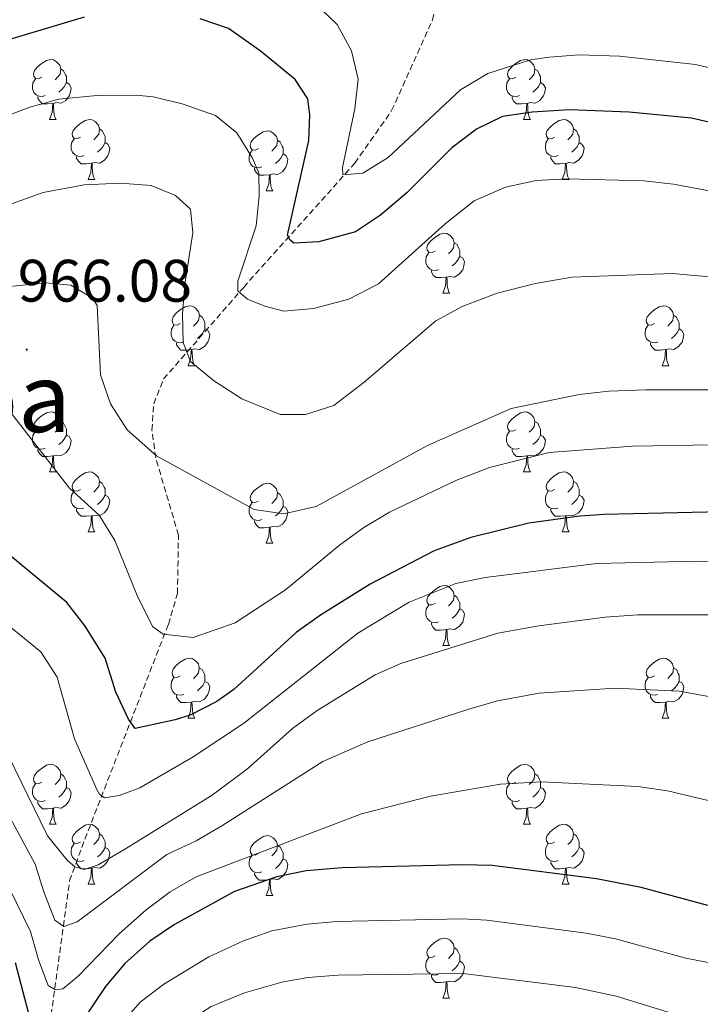
# Model space of a CAD drawing. Units: metres. Extents: x 647197 to 651715, y 4743493 to 4746559.
# Drawn here: x 650782 to 650896, y 4744369 to 4744533 of the extents above; entities that cross this region are included whole.
import ezdxf
from ezdxf.enums import TextEntityAlignment as Align

# ---------------------------------------------------------------- set-up
doc = ezdxf.new("R2010")
doc.units = ezdxf.units.M
doc.header["$MEASUREMENT"] = 0
doc.linetypes.add('TRAZOSX2', pattern=[1.5, 1, -0.5])
for name, color, linetype, lineweight in [('Carátula', 7, 'Continuous', 5), ('Level 11', 142, 'TRAZOSX2', 13), ('Level 36', 19, 'Continuous', 40), ('Level 4', 36, 'Continuous', 30), ('Level 41', 39, 'Continuous', 0), ('Level 45', 19, 'Continuous', 0), ('Level 5', 36, 'Continuous', 0), ('Level 7', 1, 'Continuous', 0)]:
    doc.layers.add(name, color=color, linetype=linetype, lineweight=lineweight)
doc.styles.add('Arial', font='ARIAL.TTF', dxfattribs={"height": 0.2})

# ---------------------------------------------------------------- blocks, each defined once
blk = doc.blocks.new('5PATER')
at = {"layer": 'Carátula', "linetype": 'Continuous', "lineweight": 5}
h = blk.add_hatch(color=250, dxfattribs=at)
edge = h.paths.add_edge_path()
edge.add_ellipse((0, 0), major_axis=(-1.33, -1.34), ratio=0.999422, start_angle=0, end_angle=360)

msp = doc.modelspace()

# ---------------------------------------------------------------- linework, layer by layer
at = {"layer": 'Level 11', "color": 142, "linetype": 'TRAZOSX2', "lineweight": 13}
msp.add_polyline3d([(650776.13, 4744250.85, 1063.66), (650778.73, 4744295.62, 1030.69), (650779.22, 4744301.18, 1029.45), (650784.13, 4744339.83, 1009.42), (650784.56, 4744347.55, 1006.03), (650790.32, 4744389.3, 986.31), (650792.34, 4744394.9, 983.23), (650806.84, 4744432.25, 968.54), (650808.36, 4744437.42, 967.92), (650808.53, 4744447.19, 966.79), (650804.72, 4744460.14, 965.15), (650804.1, 4744464.75, 964.22), (650804.4, 4744469.18, 963.09), (650806.04, 4744473.33, 961.96), (650819.44, 4744488.66, 954.36), (650838.04, 4744509.45, 943.47), (650844.2, 4744518.24, 943.27), (650851.02, 4744533.41, 941.83), (650859.25, 4744568.31, 931.19)], dxfattribs=at)
at = {"layer": 'Level 36', "color": 92, "linetype": 'Continuous', "lineweight": 0}
for points in [[(650785.65, 4744523.83), (650785.12, 4744523.56), (650784.59, 4744523.61), (650784.33, 4744523.99), (650784.27, 4744524.41), (650784.43, 4744524.93), (650784.91, 4744525.53), (650785.55, 4744526.05), (650786.45, 4744526.64), (650787.19, 4744526.8), (650787.62, 4744526.75), (650788.15, 4744526.43), (650788.68, 4744525.85), (650788.84, 4744525.21), (650788.73, 4744524.35), (650788.3, 4744523.83), (650787.88, 4744523.4)], [(650864.98, 4744523.83), (650864.45, 4744523.56), (650863.92, 4744523.61), (650863.65, 4744523.99), (650863.6, 4744524.41), (650863.76, 4744524.93), (650864.24, 4744525.52), (650864.87, 4744526.05), (650865.77, 4744526.64), (650866.52, 4744526.8), (650866.94, 4744526.74), (650867.47, 4744526.43), (650868, 4744525.84), (650868.16, 4744525.2), (650868.05, 4744524.35), (650867.63, 4744523.82), (650867.21, 4744523.4)], [(650788.84, 4744525.21), (650789.31, 4744524.89), (650789.63, 4744524.25), (650789.79, 4744523.93), (650789.79, 4744523.35), (650789.79, 4744522.93), (650789.42, 4744522.23), (650789, 4744521.75), (650788.52, 4744521.33)], [(650868.16, 4744525.2), (650868.64, 4744524.89), (650868.95, 4744524.25), (650869.11, 4744523.93), (650869.11, 4744523.35), (650869.11, 4744522.92), (650868.74, 4744522.23), (650868.32, 4744521.75), (650867.84, 4744521.33)], [(650786.24, 4744520.75), (650785.81, 4744520.59), (650785.23, 4744520.65), (650784.75, 4744520.86), (650784.33, 4744521.28), (650784.11, 4744521.87), (650784.11, 4744522.29), (650784.17, 4744522.87), (650784.59, 4744523.56)], [(650865.56, 4744520.75), (650865.14, 4744520.59), (650864.55, 4744520.65), (650864.08, 4744520.85), (650863.65, 4744521.28), (650863.44, 4744521.87), (650863.44, 4744522.29), (650863.49, 4744522.87), (650863.92, 4744523.56)], [(650789.79, 4744522.93), (650790.24, 4744522.67), (650790.59, 4744522.06), (650790.48, 4744521.33), (650790.27, 4744520.69), (650789.68, 4744519.95), (650788.89, 4744519.48), (650788.04, 4744519.58), (650787.61, 4744519.45)], [(650869.11, 4744522.92), (650869.57, 4744522.67), (650869.91, 4744522.06), (650869.8, 4744521.33), (650869.59, 4744520.69), (650869.01, 4744519.95), (650868.21, 4744519.47), (650867.36, 4744519.58), (650866.93, 4744519.45)], [(650787.5, 4744519.45), (650786.61, 4744519.37), (650785.76, 4744519.37), (650785.34, 4744519.8), (650785.02, 4744520.27), (650785.02, 4744520.59)], [(650866.82, 4744519.45), (650865.93, 4744519.37), (650865.09, 4744519.37), (650864.66, 4744519.79), (650864.34, 4744520.27), (650864.34, 4744520.59)], [(650786.95, 4744516.77), (650787.39, 4744517.93), (650787.5, 4744519.45), (650787.61, 4744519.45), (650787.64, 4744518.87), (650787.68, 4744518.18), (650787.75, 4744517.57), (650787.86, 4744517.17), (650788.08, 4744516.77)], [(650866.28, 4744516.77), (650866.71, 4744517.93), (650866.82, 4744519.45), (650866.93, 4744519.45), (650866.97, 4744518.87), (650867, 4744518.18), (650867.07, 4744517.57), (650867.19, 4744517.17), (650867.4, 4744516.77)], [(650786.95, 4744516.77), (650788.08, 4744516.77)], [(650792.13, 4744513.79), (650791.6, 4744513.53), (650791.07, 4744513.58), (650790.8, 4744513.95), (650790.75, 4744514.38), (650790.91, 4744514.9), (650791.39, 4744515.49), (650792.02, 4744516.02), (650792.92, 4744516.61), (650793.67, 4744516.77), (650794.09, 4744516.71), (650794.62, 4744516.4), (650795.15, 4744515.81), (650795.31, 4744515.17), (650795.2, 4744514.32), (650794.78, 4744513.79), (650794.36, 4744513.37)], [(650866.28, 4744516.77), (650867.4, 4744516.77)], [(650871.45, 4744513.79), (650870.92, 4744513.53), (650870.39, 4744513.58), (650870.13, 4744513.95), (650870.07, 4744514.37), (650870.23, 4744514.89), (650870.71, 4744515.49), (650871.35, 4744516.02), (650872.25, 4744516.61), (650872.99, 4744516.77), (650873.42, 4744516.71), (650873.95, 4744516.39), (650874.48, 4744515.81), (650874.64, 4744515.17), (650874.53, 4744514.32), (650874.1, 4744513.79), (650873.68, 4744513.37)], [(650795.31, 4744515.17), (650795.79, 4744514.86), (650796.1, 4744514.22), (650796.26, 4744513.9), (650796.26, 4744513.32), (650796.26, 4744512.89), (650795.89, 4744512.2), (650795.47, 4744511.72), (650794.99, 4744511.3)], [(650874.64, 4744515.17), (650875.11, 4744514.85), (650875.43, 4744514.21), (650875.59, 4744513.89), (650875.59, 4744513.31), (650875.59, 4744512.89), (650875.22, 4744512.2), (650874.8, 4744511.72), (650874.32, 4744511.3)], [(650792.71, 4744510.71), (650792.29, 4744510.55), (650791.7, 4744510.61), (650791.23, 4744510.82), (650790.8, 4744511.25), (650790.59, 4744511.83), (650790.59, 4744512.25), (650790.64, 4744512.84), (650791.07, 4744513.53)], [(650821.9, 4744511.89), (650821.37, 4744511.62), (650820.84, 4744511.67), (650820.57, 4744512.05), (650820.52, 4744512.47), (650820.68, 4744512.99), (650821.16, 4744513.59), (650821.79, 4744514.11), (650822.69, 4744514.7), (650823.44, 4744514.86), (650823.86, 4744514.81), (650824.39, 4744514.49), (650824.92, 4744513.91), (650825.08, 4744513.27), (650824.97, 4744512.41), (650824.55, 4744511.89), (650824.13, 4744511.46)], [(650872.04, 4744510.71), (650871.61, 4744510.55), (650871.03, 4744510.61), (650870.55, 4744510.82), (650870.13, 4744511.25), (650869.91, 4744511.83), (650869.91, 4744512.25), (650869.97, 4744512.83), (650870.39, 4744513.53)], [(650796.26, 4744512.89), (650796.72, 4744512.64), (650797.06, 4744512.03), (650796.95, 4744511.3), (650796.74, 4744510.66), (650796.16, 4744509.92), (650795.36, 4744509.44), (650794.51, 4744509.55), (650794.08, 4744509.42)], [(650825.08, 4744513.27), (650825.56, 4744512.95), (650825.87, 4744512.31), (650826.03, 4744511.99), (650826.03, 4744511.41), (650826.03, 4744510.99), (650825.66, 4744510.29), (650825.24, 4744509.81), (650824.76, 4744509.39)], [(650875.59, 4744512.89), (650876.04, 4744512.64), (650876.39, 4744512.03), (650876.28, 4744511.3), (650876.07, 4744510.66), (650875.48, 4744509.92), (650874.69, 4744509.44), (650873.84, 4744509.55), (650873.41, 4744509.41)], [(650793.97, 4744509.42), (650793.08, 4744509.33), (650792.24, 4744509.33), (650791.81, 4744509.76), (650791.49, 4744510.24), (650791.49, 4744510.55)], [(650822.48, 4744508.81), (650822.06, 4744508.65), (650821.47, 4744508.71), (650821, 4744508.91), (650820.57, 4744509.34), (650820.36, 4744509.93), (650820.36, 4744510.35), (650820.41, 4744510.93), (650820.84, 4744511.62)], [(650826.03, 4744510.99), (650826.49, 4744510.73), (650826.83, 4744510.12), (650826.72, 4744509.39), (650826.51, 4744508.75), (650825.93, 4744508.01), (650825.13, 4744507.53), (650824.28, 4744507.64), (650823.85, 4744507.51)], [(650873.3, 4744509.41), (650872.41, 4744509.33), (650871.56, 4744509.33), (650871.14, 4744509.76), (650870.82, 4744510.23), (650870.82, 4744510.55)], [(650793.43, 4744506.73), (650793.86, 4744507.89), (650793.97, 4744509.42), (650794.08, 4744509.42), (650794.12, 4744508.83), (650794.15, 4744508.15), (650794.22, 4744507.53), (650794.34, 4744507.13), (650794.55, 4744506.73)], [(650823.74, 4744507.51), (650822.85, 4744507.43), (650822.01, 4744507.43), (650821.58, 4744507.85), (650821.26, 4744508.33), (650821.26, 4744508.65)], [(650872.75, 4744506.73), (650873.19, 4744507.89), (650873.3, 4744509.41), (650873.41, 4744509.41), (650873.44, 4744508.83), (650873.48, 4744508.15), (650873.55, 4744507.53), (650873.66, 4744507.13), (650873.88, 4744506.73)], [(650823.2, 4744504.83), (650823.63, 4744505.99), (650823.74, 4744507.51), (650823.85, 4744507.51), (650823.89, 4744506.93), (650823.92, 4744506.24), (650823.99, 4744505.63), (650824.11, 4744505.23), (650824.32, 4744504.83)], [(650793.43, 4744506.73), (650794.55, 4744506.73)], [(650872.75, 4744506.73), (650873.88, 4744506.73)], [(650823.2, 4744504.83), (650824.32, 4744504.83)], [(650851.48, 4744494.74), (650850.95, 4744494.48), (650850.42, 4744494.53), (650850.15, 4744494.9), (650850.1, 4744495.33), (650850.26, 4744495.85), (650850.74, 4744496.44), (650851.37, 4744496.97), (650852.27, 4744497.56), (650853.02, 4744497.72), (650853.44, 4744497.66), (650853.97, 4744497.35), (650854.5, 4744496.76), (650854.66, 4744496.12), (650854.55, 4744495.27), (650854.13, 4744494.74), (650853.71, 4744494.32)], [(650854.66, 4744496.12), (650855.14, 4744495.81), (650855.45, 4744495.17), (650855.61, 4744494.85), (650855.61, 4744494.27), (650855.61, 4744493.84), (650855.24, 4744493.15), (650854.82, 4744492.67), (650854.34, 4744492.25)], [(650852.06, 4744491.66), (650851.64, 4744491.5), (650851.05, 4744491.56), (650850.58, 4744491.77), (650850.15, 4744492.2), (650849.94, 4744492.78), (650849.94, 4744493.2), (650849.99, 4744493.79), (650850.42, 4744494.48)], [(650855.61, 4744493.84), (650856.07, 4744493.59), (650856.41, 4744492.98), (650856.3, 4744492.25), (650856.09, 4744491.61), (650855.51, 4744490.87), (650854.71, 4744490.39), (650853.86, 4744490.5), (650853.43, 4744490.37)], [(650853.32, 4744490.37), (650852.43, 4744490.28), (650851.59, 4744490.28), (650851.16, 4744490.71), (650850.84, 4744491.19), (650850.84, 4744491.5)], [(650852.77, 4744487.68), (650853.21, 4744488.84), (650853.32, 4744490.37), (650853.43, 4744490.37), (650853.47, 4744489.78), (650853.5, 4744489.1), (650853.57, 4744488.48), (650853.69, 4744488.08), (650853.9, 4744487.68)], [(650852.77, 4744487.68), (650853.9, 4744487.68)], [(650808.84, 4744482.6), (650808.31, 4744482.34), (650807.78, 4744482.39), (650807.51, 4744482.76), (650807.46, 4744483.19), (650807.62, 4744483.71), (650808.1, 4744484.3), (650808.73, 4744484.83), (650809.63, 4744485.42), (650810.38, 4744485.58), (650810.81, 4744485.52), (650811.33, 4744485.21), (650811.87, 4744484.62), (650812.03, 4744483.98), (650811.91, 4744483.13), (650811.49, 4744482.6), (650811.07, 4744482.18)], [(650888.17, 4744482.6), (650887.64, 4744482.34), (650887.11, 4744482.39), (650886.84, 4744482.76), (650886.79, 4744483.19), (650886.95, 4744483.71), (650887.43, 4744484.3), (650888.06, 4744484.83), (650888.96, 4744485.42), (650889.71, 4744485.58), (650890.13, 4744485.52), (650890.66, 4744485.21), (650891.19, 4744484.62), (650891.35, 4744483.98), (650891.24, 4744483.13), (650890.82, 4744482.6), (650890.4, 4744482.18)], [(650812.03, 4744483.98), (650812.5, 4744483.67), (650812.81, 4744483.03), (650812.97, 4744482.71), (650812.97, 4744482.13), (650812.97, 4744481.7), (650812.61, 4744481.01), (650812.19, 4744480.53), (650811.71, 4744480.11)], [(650891.35, 4744483.98), (650891.83, 4744483.67), (650892.14, 4744483.03), (650892.3, 4744482.71), (650892.3, 4744482.13), (650892.3, 4744481.7), (650891.93, 4744481.01), (650891.51, 4744480.53), (650891.03, 4744480.11)], [(650809.43, 4744479.52), (650809, 4744479.36), (650808.41, 4744479.42), (650807.94, 4744479.63), (650807.51, 4744480.06), (650807.3, 4744480.64), (650807.3, 4744481.06), (650807.35, 4744481.65), (650807.78, 4744482.34)], [(650888.75, 4744479.52), (650888.33, 4744479.36), (650887.74, 4744479.42), (650887.27, 4744479.63), (650886.84, 4744480.06), (650886.63, 4744480.64), (650886.63, 4744481.06), (650886.68, 4744481.65), (650887.11, 4744482.34)], [(650812.97, 4744481.7), (650813.43, 4744481.45), (650813.77, 4744480.84), (650813.67, 4744480.11), (650813.45, 4744479.47), (650812.87, 4744478.73), (650812.07, 4744478.25), (650811.23, 4744478.36), (650810.79, 4744478.23)], [(650892.3, 4744481.7), (650892.76, 4744481.45), (650893.1, 4744480.84), (650892.99, 4744480.11), (650892.78, 4744479.47), (650892.2, 4744478.73), (650891.4, 4744478.25), (650890.55, 4744478.36), (650890.12, 4744478.23)], [(650810.69, 4744478.23), (650809.79, 4744478.14), (650808.95, 4744478.14), (650808.53, 4744478.57), (650808.21, 4744479.05), (650808.21, 4744479.36)], [(650890.01, 4744478.23), (650889.12, 4744478.14), (650888.28, 4744478.14), (650887.85, 4744478.57), (650887.53, 4744479.05), (650887.53, 4744479.36)], [(650810.14, 4744475.54), (650810.57, 4744476.7), (650810.69, 4744478.23), (650810.79, 4744478.23), (650810.83, 4744477.64), (650810.87, 4744476.96), (650810.93, 4744476.34), (650811.05, 4744475.94), (650811.27, 4744475.54)], [(650889.47, 4744475.54), (650889.9, 4744476.7), (650890.01, 4744478.23), (650890.12, 4744478.23), (650890.16, 4744477.64), (650890.19, 4744476.96), (650890.26, 4744476.34), (650890.38, 4744475.94), (650890.59, 4744475.54)], [(650810.14, 4744475.54), (650811.27, 4744475.54)], [(650889.47, 4744475.54), (650890.59, 4744475.54)], [(650785.65, 4744464.83), (650785.12, 4744464.57), (650784.59, 4744464.63), (650784.33, 4744464.99), (650784.27, 4744465.42), (650784.43, 4744465.94), (650784.91, 4744466.53), (650785.55, 4744467.07), (650786.45, 4744467.65), (650787.19, 4744467.81), (650787.62, 4744467.75), (650788.15, 4744467.44), (650788.68, 4744466.85), (650788.84, 4744466.21), (650788.73, 4744465.37), (650788.3, 4744464.83), (650787.88, 4744464.41)], [(650864.98, 4744464.83), (650864.45, 4744464.57), (650863.92, 4744464.62), (650863.65, 4744464.99), (650863.6, 4744465.42), (650863.76, 4744465.94), (650864.24, 4744466.53), (650864.87, 4744467.06), (650865.77, 4744467.65), (650866.52, 4744467.81), (650866.94, 4744467.75), (650867.47, 4744467.44), (650868, 4744466.85), (650868.16, 4744466.21), (650868.05, 4744465.36), (650867.63, 4744464.83), (650867.21, 4744464.41)], [(650788.84, 4744466.21), (650789.31, 4744465.9), (650789.63, 4744465.26), (650789.79, 4744464.94), (650789.79, 4744464.36), (650789.79, 4744463.93), (650789.42, 4744463.25), (650789, 4744462.77), (650788.52, 4744462.35)], [(650868.16, 4744466.21), (650868.64, 4744465.9), (650868.95, 4744465.26), (650869.11, 4744464.94), (650869.11, 4744464.36), (650869.11, 4744463.93), (650868.74, 4744463.24), (650868.32, 4744462.76), (650867.84, 4744462.34)], [(650786.24, 4744461.75), (650785.81, 4744461.59), (650785.23, 4744461.65), (650784.75, 4744461.87), (650784.33, 4744462.29), (650784.11, 4744462.87), (650784.11, 4744463.29), (650784.17, 4744463.88), (650784.59, 4744464.57)], [(650865.56, 4744461.75), (650865.14, 4744461.59), (650864.55, 4744461.65), (650864.08, 4744461.86), (650863.65, 4744462.29), (650863.44, 4744462.87), (650863.44, 4744463.29), (650863.49, 4744463.88), (650863.92, 4744464.57)], [(650789.79, 4744463.93), (650790.24, 4744463.69), (650790.59, 4744463.07), (650790.48, 4744462.35), (650790.27, 4744461.71), (650789.68, 4744460.97), (650788.89, 4744460.49), (650788.04, 4744460.59), (650787.61, 4744460.46)], [(650869.11, 4744463.93), (650869.57, 4744463.68), (650869.91, 4744463.07), (650869.8, 4744462.34), (650869.59, 4744461.7), (650869.01, 4744460.96), (650868.21, 4744460.48), (650867.36, 4744460.59), (650866.93, 4744460.46)], [(650787.5, 4744460.46), (650786.61, 4744460.37), (650785.76, 4744460.37), (650785.34, 4744460.81), (650785.02, 4744461.28), (650785.02, 4744461.59)], [(650866.82, 4744460.46), (650865.93, 4744460.37), (650865.09, 4744460.37), (650864.66, 4744460.8), (650864.34, 4744461.28), (650864.34, 4744461.59)], [(650786.95, 4744457.77), (650787.39, 4744458.93), (650787.5, 4744460.46), (650787.61, 4744460.46), (650787.64, 4744459.87), (650787.68, 4744459.19), (650787.75, 4744458.57), (650787.86, 4744458.17), (650788.08, 4744457.77)], [(650866.28, 4744457.77), (650866.71, 4744458.93), (650866.82, 4744460.46), (650866.93, 4744460.46), (650866.97, 4744459.87), (650867, 4744459.19), (650867.07, 4744458.57), (650867.19, 4744458.17), (650867.4, 4744457.77)], [(650786.95, 4744457.77), (650788.08, 4744457.77)], [(650792.13, 4744454.8), (650791.6, 4744454.53), (650791.07, 4744454.59), (650790.8, 4744454.96), (650790.75, 4744455.39), (650790.91, 4744455.91), (650791.39, 4744456.5), (650792.02, 4744457.03), (650792.92, 4744457.61), (650793.67, 4744457.77), (650794.09, 4744457.72), (650794.62, 4744457.41), (650795.15, 4744456.82), (650795.31, 4744456.18), (650795.2, 4744455.33), (650794.78, 4744454.8), (650794.36, 4744454.37)], [(650866.28, 4744457.77), (650867.4, 4744457.77)], [(650871.45, 4744454.8), (650870.92, 4744454.53), (650870.39, 4744454.59), (650870.13, 4744454.96), (650870.07, 4744455.38), (650870.23, 4744455.9), (650870.71, 4744456.5), (650871.35, 4744457.03), (650872.25, 4744457.61), (650872.99, 4744457.77), (650873.42, 4744457.72), (650873.95, 4744457.4), (650874.48, 4744456.82), (650874.64, 4744456.18), (650874.53, 4744455.33), (650874.1, 4744454.8), (650873.68, 4744454.37)], [(650795.31, 4744456.18), (650795.79, 4744455.87), (650796.1, 4744455.23), (650796.26, 4744454.91), (650796.26, 4744454.33), (650796.26, 4744453.9), (650795.89, 4744453.21), (650795.47, 4744452.73), (650794.99, 4744452.31)], [(650821.9, 4744452.89), (650821.37, 4744452.63), (650820.84, 4744452.69), (650820.57, 4744453.05), (650820.52, 4744453.48), (650820.68, 4744454), (650821.16, 4744454.59), (650821.79, 4744455.12), (650822.69, 4744455.71), (650823.44, 4744455.87), (650823.86, 4744455.81), (650824.39, 4744455.5), (650824.92, 4744454.91), (650825.08, 4744454.27), (650824.97, 4744453.42), (650824.55, 4744452.89), (650824.13, 4744452.47)], [(650874.64, 4744456.18), (650875.11, 4744455.86), (650875.43, 4744455.22), (650875.59, 4744454.9), (650875.59, 4744454.32), (650875.59, 4744453.9), (650875.22, 4744453.21), (650874.8, 4744452.73), (650874.32, 4744452.31)], [(650792.71, 4744451.72), (650792.29, 4744451.56), (650791.7, 4744451.62), (650791.23, 4744451.83), (650790.8, 4744452.25), (650790.59, 4744452.84), (650790.59, 4744453.26), (650790.64, 4744453.85), (650791.07, 4744454.53)], [(650825.08, 4744454.27), (650825.56, 4744453.96), (650825.87, 4744453.32), (650826.03, 4744453), (650826.03, 4744452.42), (650826.03, 4744451.99), (650825.66, 4744451.3), (650825.24, 4744450.83), (650824.76, 4744450.41)], [(650872.04, 4744451.72), (650871.61, 4744451.56), (650871.03, 4744451.62), (650870.55, 4744451.83), (650870.13, 4744452.25), (650869.91, 4744452.84), (650869.91, 4744453.26), (650869.97, 4744453.84), (650870.39, 4744454.53)], [(650796.26, 4744453.9), (650796.72, 4744453.65), (650797.06, 4744453.03), (650796.95, 4744452.31), (650796.74, 4744451.67), (650796.16, 4744450.93), (650795.36, 4744450.45), (650794.51, 4744450.55), (650794.08, 4744450.43)], [(650822.48, 4744449.81), (650822.06, 4744449.65), (650821.47, 4744449.71), (650821, 4744449.93), (650820.57, 4744450.35), (650820.36, 4744450.93), (650820.36, 4744451.35), (650820.41, 4744451.94), (650820.84, 4744452.63)], [(650875.59, 4744453.9), (650876.04, 4744453.65), (650876.39, 4744453.03), (650876.28, 4744452.31), (650876.07, 4744451.67), (650875.48, 4744450.93), (650874.69, 4744450.45), (650873.84, 4744450.55), (650873.41, 4744450.42)], [(650793.97, 4744450.43), (650793.08, 4744450.34), (650792.24, 4744450.34), (650791.81, 4744450.77), (650791.49, 4744451.25), (650791.49, 4744451.56)], [(650826.03, 4744451.99), (650826.49, 4744451.74), (650826.83, 4744451.13), (650826.72, 4744450.4), (650826.51, 4744449.77), (650825.93, 4744449.03), (650825.13, 4744448.55), (650824.28, 4744448.65), (650823.85, 4744448.52)], [(650873.3, 4744450.42), (650872.41, 4744450.34), (650871.56, 4744450.34), (650871.14, 4744450.77), (650870.82, 4744451.24), (650870.82, 4744451.56)], [(650793.43, 4744447.74), (650793.86, 4744448.9), (650793.97, 4744450.43), (650794.08, 4744450.43), (650794.12, 4744449.84), (650794.15, 4744449.15), (650794.22, 4744448.54), (650794.34, 4744448.14), (650794.55, 4744447.74)], [(650823.74, 4744448.52), (650822.85, 4744448.43), (650822.01, 4744448.43), (650821.58, 4744448.87), (650821.26, 4744449.34), (650821.26, 4744449.65)], [(650872.75, 4744447.74), (650873.19, 4744448.9), (650873.3, 4744450.42), (650873.41, 4744450.42), (650873.44, 4744449.84), (650873.48, 4744449.15), (650873.55, 4744448.54), (650873.66, 4744448.14), (650873.88, 4744447.74)], [(650793.43, 4744447.74), (650794.55, 4744447.74)], [(650823.2, 4744445.83), (650823.63, 4744446.99), (650823.74, 4744448.52), (650823.85, 4744448.52), (650823.89, 4744447.93), (650823.92, 4744447.25), (650823.99, 4744446.63), (650824.11, 4744446.23), (650824.32, 4744445.83)], [(650872.75, 4744447.74), (650873.88, 4744447.74)], [(650823.2, 4744445.83), (650824.32, 4744445.83)], [(650851.47, 4744435.75), (650850.94, 4744435.49), (650850.41, 4744435.54), (650850.15, 4744435.91), (650850.09, 4744436.34), (650850.25, 4744436.86), (650850.73, 4744437.45), (650851.37, 4744437.98), (650852.27, 4744438.57), (650853.01, 4744438.73), (650853.44, 4744438.67), (650853.97, 4744438.36), (650854.5, 4744437.77), (650854.66, 4744437.13), (650854.55, 4744436.28), (650854.12, 4744435.75), (650853.7, 4744435.33)], [(650854.66, 4744437.13), (650855.13, 4744436.82), (650855.45, 4744436.18), (650855.61, 4744435.86), (650855.61, 4744435.28), (650855.61, 4744434.85), (650855.24, 4744434.16), (650854.82, 4744433.68), (650854.34, 4744433.26)], [(650852.06, 4744432.67), (650851.63, 4744432.51), (650851.05, 4744432.57), (650850.57, 4744432.78), (650850.15, 4744433.21), (650849.93, 4744433.79), (650849.93, 4744434.21), (650849.99, 4744434.8), (650850.41, 4744435.49)], [(650855.61, 4744434.85), (650856.06, 4744434.6), (650856.41, 4744433.99), (650856.3, 4744433.26), (650856.09, 4744432.62), (650855.5, 4744431.88), (650854.71, 4744431.4), (650853.86, 4744431.51), (650853.43, 4744431.38)], [(650853.32, 4744431.38), (650852.43, 4744431.29), (650851.58, 4744431.29), (650851.16, 4744431.72), (650850.84, 4744432.2), (650850.84, 4744432.51)], [(650852.77, 4744428.69), (650853.21, 4744429.85), (650853.32, 4744431.38), (650853.43, 4744431.38), (650853.46, 4744430.79), (650853.5, 4744430.11), (650853.57, 4744429.49), (650853.68, 4744429.09), (650853.9, 4744428.69)], [(650852.77, 4744428.69), (650853.9, 4744428.69)], [(650808.84, 4744423.61), (650808.31, 4744423.35), (650807.78, 4744423.4), (650807.51, 4744423.77), (650807.46, 4744424.2), (650807.62, 4744424.72), (650808.1, 4744425.31), (650808.73, 4744425.84), (650809.63, 4744426.43), (650810.38, 4744426.59), (650810.8, 4744426.53), (650811.33, 4744426.22), (650811.86, 4744425.63), (650812.02, 4744424.99), (650811.91, 4744424.14), (650811.49, 4744423.61), (650811.07, 4744423.19)], [(650888.17, 4744423.61), (650887.63, 4744423.35), (650887.11, 4744423.4), (650886.84, 4744423.77), (650886.79, 4744424.2), (650886.95, 4744424.72), (650887.43, 4744425.31), (650888.06, 4744425.84), (650888.96, 4744426.43), (650889.71, 4744426.59), (650890.13, 4744426.53), (650890.66, 4744426.22), (650891.19, 4744425.63), (650891.35, 4744424.99), (650891.24, 4744424.14), (650890.81, 4744423.61), (650890.39, 4744423.19)], [(650812.02, 4744424.99), (650812.5, 4744424.68), (650812.81, 4744424.04), (650812.97, 4744423.72), (650812.97, 4744423.14), (650812.97, 4744422.71), (650812.6, 4744422.02), (650812.18, 4744421.54), (650811.7, 4744421.12)], [(650891.35, 4744424.99), (650891.83, 4744424.68), (650892.14, 4744424.04), (650892.3, 4744423.72), (650892.3, 4744423.14), (650892.3, 4744422.71), (650891.93, 4744422.02), (650891.51, 4744421.54), (650891.03, 4744421.12)], [(650809.42, 4744420.53), (650809, 4744420.37), (650808.41, 4744420.43), (650807.94, 4744420.64), (650807.51, 4744421.07), (650807.3, 4744421.65), (650807.3, 4744422.07), (650807.35, 4744422.66), (650807.78, 4744423.35)], [(650888.75, 4744420.53), (650888.33, 4744420.37), (650887.74, 4744420.43), (650887.27, 4744420.64), (650886.84, 4744421.07), (650886.63, 4744421.65), (650886.63, 4744422.07), (650886.68, 4744422.66), (650887.11, 4744423.35)], [(650812.97, 4744422.71), (650813.43, 4744422.46), (650813.77, 4744421.85), (650813.66, 4744421.12), (650813.45, 4744420.48), (650812.87, 4744419.74), (650812.07, 4744419.26), (650811.22, 4744419.37), (650810.79, 4744419.24)], [(650892.3, 4744422.71), (650892.75, 4744422.46), (650893.1, 4744421.85), (650892.99, 4744421.12), (650892.78, 4744420.48), (650892.19, 4744419.74), (650891.4, 4744419.26), (650890.55, 4744419.37), (650890.12, 4744419.24)], [(650810.68, 4744419.24), (650809.79, 4744419.15), (650808.95, 4744419.15), (650808.52, 4744419.58), (650808.2, 4744420.06), (650808.2, 4744420.37)], [(650890.01, 4744419.24), (650889.12, 4744419.15), (650888.27, 4744419.15), (650887.85, 4744419.58), (650887.53, 4744420.06), (650887.53, 4744420.37)], [(650810.14, 4744416.55), (650810.57, 4744417.71), (650810.68, 4744419.24), (650810.79, 4744419.24), (650810.83, 4744418.65), (650810.86, 4744417.97), (650810.93, 4744417.35), (650811.05, 4744416.95), (650811.26, 4744416.55)], [(650889.47, 4744416.55), (650889.9, 4744417.71), (650890.01, 4744419.24), (650890.12, 4744419.24), (650890.15, 4744418.65), (650890.19, 4744417.97), (650890.26, 4744417.35), (650890.37, 4744416.95), (650890.59, 4744416.55)], [(650810.14, 4744416.55), (650811.26, 4744416.55)], [(650889.47, 4744416.55), (650890.59, 4744416.55)], [(650785.65, 4744405.84), (650785.12, 4744405.58), (650784.59, 4744405.63), (650784.33, 4744406), (650784.27, 4744406.43), (650784.43, 4744406.95), (650784.91, 4744407.54), (650785.55, 4744408.07), (650786.45, 4744408.66), (650787.19, 4744408.82), (650787.62, 4744408.76), (650788.15, 4744408.45), (650788.68, 4744407.86), (650788.84, 4744407.22), (650788.73, 4744406.37), (650788.3, 4744405.84), (650787.88, 4744405.42)], [(650864.98, 4744405.84), (650864.45, 4744405.58), (650863.92, 4744405.63), (650863.65, 4744406), (650863.6, 4744406.43), (650863.76, 4744406.95), (650864.24, 4744407.54), (650864.87, 4744408.07), (650865.77, 4744408.66), (650866.52, 4744408.82), (650866.94, 4744408.76), (650867.47, 4744408.45), (650868, 4744407.86), (650868.16, 4744407.22), (650868.05, 4744406.37), (650867.63, 4744405.84), (650867.21, 4744405.42)], [(650788.84, 4744407.22), (650789.31, 4744406.91), (650789.63, 4744406.27), (650789.79, 4744405.95), (650789.79, 4744405.37), (650789.79, 4744404.94), (650789.42, 4744404.25), (650789, 4744403.77), (650788.52, 4744403.35)], [(650868.16, 4744407.22), (650868.64, 4744406.91), (650868.95, 4744406.27), (650869.11, 4744405.95), (650869.11, 4744405.37), (650869.11, 4744404.94), (650868.74, 4744404.25), (650868.32, 4744403.77), (650867.84, 4744403.35)], [(650786.24, 4744402.76), (650785.81, 4744402.6), (650785.23, 4744402.66), (650784.75, 4744402.87), (650784.33, 4744403.3), (650784.11, 4744403.88), (650784.11, 4744404.3), (650784.17, 4744404.89), (650784.59, 4744405.58)], [(650789.79, 4744404.94), (650790.24, 4744404.69), (650790.59, 4744404.08), (650790.48, 4744403.35), (650790.27, 4744402.71), (650789.68, 4744401.97), (650788.89, 4744401.49), (650788.04, 4744401.6), (650787.61, 4744401.47)], [(650865.56, 4744402.76), (650865.14, 4744402.6), (650864.55, 4744402.66), (650864.08, 4744402.87), (650863.65, 4744403.3), (650863.44, 4744403.88), (650863.44, 4744404.3), (650863.49, 4744404.89), (650863.92, 4744405.58)], [(650869.11, 4744404.94), (650869.57, 4744404.69), (650869.91, 4744404.08), (650869.8, 4744403.35), (650869.59, 4744402.71), (650869.01, 4744401.97), (650868.21, 4744401.49), (650867.36, 4744401.6), (650866.93, 4744401.47)], [(650787.5, 4744401.47), (650786.61, 4744401.38), (650785.76, 4744401.38), (650785.34, 4744401.81), (650785.02, 4744402.29), (650785.02, 4744402.6)], [(650786.95, 4744398.78), (650787.39, 4744399.94), (650787.5, 4744401.47), (650787.61, 4744401.47), (650787.64, 4744400.88), (650787.68, 4744400.2), (650787.75, 4744399.58), (650787.86, 4744399.18), (650788.08, 4744398.78)], [(650866.82, 4744401.47), (650865.93, 4744401.38), (650865.09, 4744401.38), (650864.66, 4744401.81), (650864.34, 4744402.29), (650864.34, 4744402.6)], [(650866.28, 4744398.78), (650866.71, 4744399.94), (650866.82, 4744401.47), (650866.93, 4744401.47), (650866.97, 4744400.88), (650867, 4744400.2), (650867.07, 4744399.58), (650867.19, 4744399.18), (650867.4, 4744398.78)], [(650786.95, 4744398.78), (650788.08, 4744398.78)], [(650792.13, 4744395.81), (650791.59, 4744395.54), (650791.07, 4744395.6), (650790.8, 4744395.97), (650790.75, 4744396.39), (650790.91, 4744396.91), (650791.39, 4744397.51), (650792.02, 4744398.04), (650792.92, 4744398.62), (650793.67, 4744398.78), (650794.09, 4744398.73), (650794.62, 4744398.41), (650795.15, 4744397.83), (650795.31, 4744397.19), (650795.2, 4744396.34), (650794.77, 4744395.81), (650794.35, 4744395.38)], [(650866.28, 4744398.78), (650867.4, 4744398.78)], [(650871.45, 4744395.81), (650870.92, 4744395.54), (650870.39, 4744395.6), (650870.13, 4744395.97), (650870.07, 4744396.39), (650870.23, 4744396.91), (650870.71, 4744397.51), (650871.35, 4744398.04), (650872.25, 4744398.62), (650872.99, 4744398.78), (650873.42, 4744398.73), (650873.95, 4744398.41), (650874.48, 4744397.83), (650874.64, 4744397.19), (650874.53, 4744396.34), (650874.1, 4744395.81), (650873.68, 4744395.38)], [(650795.31, 4744397.19), (650795.79, 4744396.87), (650796.1, 4744396.23), (650796.26, 4744395.91), (650796.26, 4744395.33), (650796.26, 4744394.91), (650795.89, 4744394.22), (650795.47, 4744393.74), (650794.99, 4744393.32)], [(650821.9, 4744393.9), (650821.37, 4744393.64), (650820.84, 4744393.69), (650820.57, 4744394.06), (650820.52, 4744394.49), (650820.68, 4744395.01), (650821.16, 4744395.6), (650821.79, 4744396.13), (650822.69, 4744396.72), (650823.44, 4744396.88), (650823.86, 4744396.82), (650824.39, 4744396.51), (650824.92, 4744395.92), (650825.08, 4744395.28), (650824.97, 4744394.43), (650824.55, 4744393.9), (650824.13, 4744393.48)], [(650874.64, 4744397.19), (650875.11, 4744396.87), (650875.43, 4744396.23), (650875.59, 4744395.91), (650875.59, 4744395.33), (650875.59, 4744394.91), (650875.22, 4744394.22), (650874.8, 4744393.74), (650874.32, 4744393.32)], [(650792.71, 4744392.73), (650792.29, 4744392.57), (650791.7, 4744392.63), (650791.23, 4744392.84), (650790.8, 4744393.26), (650790.59, 4744393.85), (650790.59, 4744394.27), (650790.64, 4744394.85), (650791.07, 4744395.54)], [(650796.26, 4744394.91), (650796.71, 4744394.66), (650797.06, 4744394.04), (650796.95, 4744393.32), (650796.74, 4744392.68), (650796.15, 4744391.94), (650795.36, 4744391.46), (650794.51, 4744391.56), (650794.08, 4744391.43)], [(650825.08, 4744395.28), (650825.56, 4744394.97), (650825.87, 4744394.33), (650826.03, 4744394.01), (650826.03, 4744393.43), (650826.03, 4744393), (650825.66, 4744392.31), (650825.24, 4744391.83), (650824.76, 4744391.41)], [(650872.04, 4744392.73), (650871.61, 4744392.57), (650871.03, 4744392.63), (650870.55, 4744392.84), (650870.13, 4744393.26), (650869.91, 4744393.85), (650869.91, 4744394.27), (650869.97, 4744394.85), (650870.39, 4744395.54)], [(650875.59, 4744394.91), (650876.04, 4744394.66), (650876.39, 4744394.04), (650876.28, 4744393.32), (650876.07, 4744392.68), (650875.48, 4744391.94), (650874.69, 4744391.46), (650873.84, 4744391.56), (650873.41, 4744391.43)], [(650822.48, 4744390.82), (650822.06, 4744390.66), (650821.47, 4744390.72), (650821, 4744390.93), (650820.57, 4744391.36), (650820.36, 4744391.94), (650820.36, 4744392.36), (650820.41, 4744392.95), (650820.84, 4744393.64)], [(650793.97, 4744391.43), (650793.08, 4744391.35), (650792.23, 4744391.35), (650791.81, 4744391.78), (650791.49, 4744392.25), (650791.49, 4744392.57)], [(650793.43, 4744388.75), (650793.86, 4744389.91), (650793.97, 4744391.43), (650794.08, 4744391.43), (650794.11, 4744390.85), (650794.15, 4744390.16), (650794.22, 4744389.55), (650794.33, 4744389.15), (650794.55, 4744388.75)], [(650826.03, 4744393), (650826.49, 4744392.75), (650826.83, 4744392.14), (650826.72, 4744391.41), (650826.51, 4744390.77), (650825.93, 4744390.03), (650825.13, 4744389.55), (650824.28, 4744389.66), (650823.85, 4744389.53)], [(650873.3, 4744391.43), (650872.41, 4744391.35), (650871.56, 4744391.35), (650871.14, 4744391.78), (650870.82, 4744392.25), (650870.82, 4744392.57)], [(650872.75, 4744388.75), (650873.19, 4744389.91), (650873.3, 4744391.43), (650873.41, 4744391.43), (650873.44, 4744390.85), (650873.48, 4744390.16), (650873.55, 4744389.55), (650873.66, 4744389.15), (650873.88, 4744388.75)], [(650823.74, 4744389.53), (650822.85, 4744389.44), (650822.01, 4744389.44), (650821.58, 4744389.87), (650821.26, 4744390.35), (650821.26, 4744390.66)], [(650793.43, 4744388.75), (650794.55, 4744388.75)], [(650823.2, 4744386.84), (650823.63, 4744388), (650823.74, 4744389.53), (650823.85, 4744389.53), (650823.89, 4744388.94), (650823.92, 4744388.26), (650823.99, 4744387.64), (650824.11, 4744387.24), (650824.32, 4744386.84)], [(650872.75, 4744388.75), (650873.88, 4744388.75)], [(650823.2, 4744386.84), (650824.32, 4744386.84)], [(650851.47, 4744376.76), (650850.94, 4744376.5), (650850.41, 4744376.55), (650850.15, 4744376.92), (650850.09, 4744377.35), (650850.25, 4744377.87), (650850.73, 4744378.46), (650851.37, 4744378.99), (650852.27, 4744379.58), (650853.01, 4744379.74), (650853.44, 4744379.68), (650853.97, 4744379.37), (650854.5, 4744378.78), (650854.66, 4744378.14), (650854.55, 4744377.29), (650854.12, 4744376.76), (650853.7, 4744376.34)], [(650854.66, 4744378.14), (650855.13, 4744377.83), (650855.45, 4744377.19), (650855.61, 4744376.87), (650855.61, 4744376.29), (650855.61, 4744375.86), (650855.24, 4744375.17), (650854.82, 4744374.69), (650854.34, 4744374.27)], [(650852.06, 4744373.68), (650851.63, 4744373.52), (650851.05, 4744373.58), (650850.57, 4744373.79), (650850.15, 4744374.22), (650849.93, 4744374.8), (650849.93, 4744375.22), (650849.99, 4744375.81), (650850.41, 4744376.5)], [(650855.61, 4744375.86), (650856.06, 4744375.61), (650856.41, 4744375), (650856.3, 4744374.27), (650856.09, 4744373.63), (650855.5, 4744372.89), (650854.71, 4744372.41), (650853.86, 4744372.52), (650853.43, 4744372.39)], [(650853.32, 4744372.39), (650852.43, 4744372.3), (650851.58, 4744372.3), (650851.16, 4744372.73), (650850.84, 4744373.21), (650850.84, 4744373.52)], [(650852.77, 4744369.7), (650853.21, 4744370.86), (650853.32, 4744372.39), (650853.43, 4744372.39), (650853.46, 4744371.8), (650853.5, 4744371.12), (650853.57, 4744370.5), (650853.68, 4744370.1), (650853.9, 4744369.7)], [(650852.77, 4744369.7), (650853.9, 4744369.7)]]:
    msp.add_lwpolyline(points, dxfattribs=at)
at = {"layer": 'Level 4', "color": 36, "linetype": 'Continuous', "lineweight": 30}
for points in [[(650792.73, 4744533.88, 950), (650776.72, 4744529.07, 950), (650765.56, 4744523.25, 950), (650753.91, 4744516.29, 950), (650752.22, 4744515.55, 950), (650747.38, 4744514.27, 950), (650730.69, 4744511.43, 950), (650725.23, 4744511.04, 950), (650713.21, 4744512.49, 950), (650707.82, 4744513.58, 950), (650703.13, 4744515.31, 950), (650699.15, 4744519.38, 950), (650696.62, 4744523.67, 950), (650692.21, 4744533.29, 950), (650689.98, 4744551.69, 950)], [(650903.07, 4744514.99, 950), (650894.34, 4744516.97, 950), (650883.92, 4744517.96, 950), (650873.93, 4744518.37, 950), (650867.71, 4744517.99, 950), (650862.76, 4744517.27, 950), (650858.39, 4744515.11, 950), (650854.26, 4744512.03, 950), (650846.82, 4744504.52, 950), (650842.33, 4744500.72, 950), (650838.16, 4744497.97, 950), (650832.03, 4744496.28, 950), (650827.83, 4744496.07, 950), (650827.2, 4744496.57, 950), (650826.77, 4744497.38, 950), (650830.33, 4744513.22, 950), (650830.53, 4744517.54, 950), (650830.16, 4744520.2, 950), (650828.03, 4744523.44, 950), (650822.19, 4744528.23, 950), (650816.89, 4744531.99, 950), (650812.16, 4744533.63, 950)], [(650906.73, 4744451.26, 975), (650879.75, 4744450.62, 975), (650875.7, 4744450.37, 975), (650867.16, 4744449.19, 975), (650857.45, 4744446.79, 975), (650851.33, 4744444.58, 975), (650840.62, 4744438.97, 975), (650832.3, 4744433.78, 975), (650828.24, 4744430.87, 975), (650817.79, 4744421.36, 975), (650814.95, 4744419.36, 975), (650810.49, 4744417.07, 975), (650807.99, 4744416.24, 975), (650801.3, 4744414.8, 975), (650800.15, 4744416.38, 975), (650798.03, 4744420.9, 975), (650796.25, 4744426.61, 975), (650792.9, 4744431.95, 975)], [(650792.9, 4744431.95, 975), (650789.86, 4744435.91, 975), (650775.58, 4744447.7, 975)], [(650897.09, 4744385.21, 1000), (650885.92, 4744388.22, 1000), (650878.49, 4744389.63, 1000), (650861.02, 4744391.88, 1000), (650856.03, 4744392.01, 1000), (650835.9, 4744391.52, 1000), (650829.9, 4744390.99, 1000), (650824.99, 4744389.97, 1000), (650817.88, 4744387.52, 1000), (650807.89, 4744382.03, 1000), (650803.73, 4744379.23, 1000), (650799.55, 4744375.48, 1000), (650796.31, 4744371.65, 1000), (650792.55, 4744366.01, 1000)], [(650785.06, 4744361.1, 1000), (650781.29, 4744375.58, 1000)]]:
    msp.add_polyline3d(points, dxfattribs=at)
at = {"layer": 'Level 5', "color": 36, "linetype": 'Continuous', "lineweight": 0}
for points in [[(650829.85, 4744537.76, 945), (650835.11, 4744532.64, 945), (650837.47, 4744528.26, 945), (650838.62, 4744523.48, 945), (650838.04, 4744518.56, 945), (650836, 4744508.71, 945)], [(650836, 4744508.71, 945), (650836.01, 4744507.47, 945), (650839.4, 4744507.75, 945), (650843.62, 4744510.42, 945), (650855.73, 4744521.71, 945), (650860.31, 4744524.47, 945), (650867.44, 4744526.72, 945), (650870.57, 4744527.21, 945), (650875.56, 4744527.58, 945), (650882.34, 4744527.34, 945), (650895.06, 4744525.96, 945), (650899.92, 4744524.79, 945), (650905.71, 4744522.9, 945), (650921.7, 4744516.44, 945), (650922.71, 4744516.98, 945), (650920.75, 4744521.56, 945), (650917.44, 4744526.82, 945), (650913.5, 4744536.01, 945)], [(650778.18, 4744516.75, 955), (650783.68, 4744518.83, 955), (650788.5, 4744520.18, 955), (650794.9, 4744520.76, 955), (650801.48, 4744520.8, 955), (650804.29, 4744520.57, 955), (650809.15, 4744519.35, 955), (650814.75, 4744517.43, 955), (650818.31, 4744514.54, 955), (650820.93, 4744510.29, 955), (650821.97, 4744507.85, 955), (650822.06, 4744503.95, 955), (650821.54, 4744498.98, 955), (650818.45, 4744489.72, 955), (650818.49, 4744488.08, 955), (650820.07, 4744486.68, 955), (650822.97, 4744485.52, 955), (650826.18, 4744484.67, 955), (650831.15, 4744485.14, 955), (650837.02, 4744486.68, 955), (650841.99, 4744489.27, 955), (650853.16, 4744499.28, 955), (650857.98, 4744503.13, 955), (650863.22, 4744505.44, 955), (650868.37, 4744506.55, 955), (650873.49, 4744506.8, 955), (650886.37, 4744506.49, 955), (650891.34, 4744505.93, 955), (650897.57, 4744504.78, 955)], [(650775.42, 4744500.79, 960), (650785.91, 4744504.55, 960), (650792.77, 4744505.84, 960), (650798.82, 4744506.09, 960), (650803.97, 4744505.71, 960), (650808.02, 4744504.06, 960), (650810.54, 4744501.76, 960), (650810.94, 4744497.76, 960), (650809.61, 4744489.2, 960), (650809.19, 4744484.21, 960), (650809.34, 4744479.43, 960), (650810.55, 4744476.27, 960), (650814.39, 4744473.07, 960), (650819.13, 4744469.97, 960), (650825.56, 4744467.39, 960), (650829.77, 4744467.39, 960), (650834.55, 4744468.89, 960), (650839.61, 4744472.77, 960), (650851.58, 4744483.03, 960), (650855.97, 4744485.43, 960), (650861.85, 4744487.69, 960), (650868.28, 4744489.29, 960), (650874.32, 4744490.37, 960), (650891.19, 4744491, 960), (650898.58, 4744490.3, 960)], [(650775.33, 4744488.32, 965), (650786.3, 4744489.41, 965), (650790.52, 4744489, 965), (650794.17, 4744486.83, 965), (650794.92, 4744485.61, 965), (650795.51, 4744474.01, 965), (650797.18, 4744469.18, 965), (650799.93, 4744464.82, 965), (650804.84, 4744460.45, 965), (650821.19, 4744451.49, 965), (650826.15, 4744450.76, 965), (650831.56, 4744451.95, 965), (650850.21, 4744462.16, 965), (650864.21, 4744468.36, 965), (650875.59, 4744470.7, 965), (650880.56, 4744471.3, 965), (650886.74, 4744471.51, 965), (650900.54, 4744471.52, 965)], [(650780.22, 4744468.05, 970), (650790.3, 4744455.04, 970), (650795.24, 4744450.54, 970), (650797.91, 4744446.29, 970), (650801.62, 4744437.09, 970), (650804.18, 4744431.87, 970), (650805.96, 4744430.58, 970), (650810.98, 4744430.06, 970), (650818.03, 4744432.52, 970), (650826.43, 4744438, 970), (650835.49, 4744445.48, 970), (650839.54, 4744448.45, 970), (650843.83, 4744451.02, 970), (650854.96, 4744456.34, 970), (650860.56, 4744458.53, 970), (650870.55, 4744461.04, 970), (650884.51, 4744462.09, 970), (650898.07, 4744462.32, 970)], [(650776.75, 4744434.75, 980), (650785.53, 4744427.65, 980), (650788.25, 4744423.43, 980), (650791.13, 4744413.09, 980), (650794.87, 4744404.62, 980), (650795.3, 4744403.8, 980), (650796.13, 4744403.21, 980), (650798.59, 4744403.58, 980), (650802.05, 4744404.89, 980), (650810.99, 4744410.07, 980), (650819.41, 4744415.68, 980), (650838.52, 4744430.75, 980), (650847.11, 4744435.95, 980), (650854.96, 4744439.07, 980), (650859.86, 4744440.07, 980), (650878.51, 4744442.42, 980), (650895.21, 4744442.85, 980), (650915.91, 4744442.51, 980)], [(650902.76, 4744433.85, 985), (650885.36, 4744433.83, 985), (650879.9, 4744433.46, 985), (650868.8, 4744431.99, 985), (650861.96, 4744430.79, 985), (650845.73, 4744425.68, 985), (650841.42, 4744423.8, 985), (650831.73, 4744417.82, 985), (650827.61, 4744414.79, 985), (650820.14, 4744408.13, 985)], [(650905.26, 4744418.73, 990), (650892.31, 4744421.09, 990), (650881.53, 4744421.56, 990), (650868.85, 4744420.74, 990), (650861.9, 4744419.42, 990), (650857.09, 4744418.07, 990), (650840.24, 4744412.6, 990), (650832.68, 4744409.27, 990), (650815.79, 4744398.51, 990), (650811.49, 4744395.99, 990), (650806.61, 4744393.72, 990), (650791.58, 4744382.46, 990), (650789.34, 4744381.68, 990), (650787.85, 4744382.73, 990), (650785.99, 4744387.46, 990), (650784.57, 4744392.12, 990), (650778.44, 4744403.38, 990)], [(650820.14, 4744408.13, 985), (650814.18, 4744403.64, 985), (650799.4, 4744394.48, 985), (650795.07, 4744391.97, 985), (650792.73, 4744391.19, 985), (650791.17, 4744391.67, 985), (650789.92, 4744392.8, 985), (650786.61, 4744396.86, 985), (650780.05, 4744410.38, 985)], [(650905.11, 4744400.88, 995), (650890.32, 4744404.36, 995), (650885.38, 4744405.13, 995), (650869.23, 4744405.87, 995), (650862.39, 4744405.51, 995), (650850.67, 4744403.49, 995), (650839.18, 4744400.53, 995), (650811.49, 4744389.97, 995), (650807.16, 4744387.46, 995), (650803.14, 4744384.45, 995), (650798.69, 4744380.52, 995), (650791.73, 4744373.35, 995), (650789.21, 4744371.23, 995), (650787.98, 4744371.1, 995), (650786.73, 4744371.79, 995), (650785.09, 4744376.08, 995), (650783.76, 4744380.83, 995), (650780.27, 4744388.05, 995)], [(650798.69, 4744365.02, 1005), (650802.11, 4744368.99, 1005), (650806.1, 4744372, 1005), (650813.6, 4744376.59, 1005), (650819.43, 4744379.26, 1005), (650824.13, 4744380.97, 1005), (650830.07, 4744382.09, 1005), (650835.05, 4744382.51, 1005), (650856.03, 4744382.95, 1005), (650860.12, 4744382.76, 1005), (650876.72, 4744380.56, 1005), (650881.63, 4744379.63, 1005), (650893.44, 4744376.35, 1005), (650903.51, 4744374.44, 1005)], [(650899.99, 4744365.04, 1010), (650890.27, 4744367.39, 1010), (650881.74, 4744370.01, 1010), (650874.95, 4744371.48, 1010), (650856.15, 4744373.83, 1010), (650835.18, 4744373.55, 1010), (650830.2, 4744373.16, 1010), (650825.82, 4744372.35, 1010), (650819.58, 4744370.57, 1010), (650814.02, 4744368.3, 1010), (650809.8, 4744365.63, 1010), (650801.64, 4744359.25, 1010), (650786.09, 4744340.81, 1010)]]:
    msp.add_polyline3d(points, dxfattribs=at)

# ---------------------------------------------------------------- block references
at = {"layer": 'Level 7', "color": 19, "linetype": 'Continuous', "lineweight": 0, "xscale": 0.09999983015004542, "yscale": 0.09999983015004542}
msp.add_blockref('5PATER', (650783.15, 4744478.23, 966.09), dxfattribs=at)

# ---------------------------------------------------------------- texts
at = {"layer": 'Level 41', "color": 19, "linetype": 'Continuous', "lineweight": 0, "style": 'Arial'}
msp.add_text('966.08', height=7, dxfattribs=at).set_placement((650781.65, 4744484.08, 966.09), align=Align.BOTTOM_LEFT)
at = {"layer": 'Level 45', "color": 19, "linetype": 'Continuous', "lineweight": 0, "style": 'Arial'}
msp.add_text('Iriaberroa', height=11.5, dxfattribs=at).set_placement((650754.18, 4744470.19, 964.9), align=Align.MIDDLE_CENTER)

doc.saveas('drawing.dxf')
